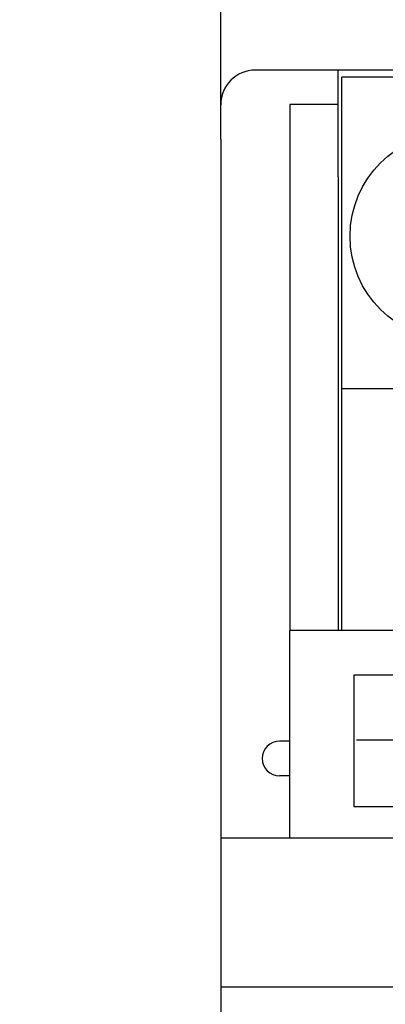
# Model space of a CAD drawing. Units: millimetres. Extents: x 510203 to 1024171, y 239217 to 526974.
# Drawn here: x 528676 to 528782, y 265127 to 265411 of the extents above; entities that cross this region are included whole.
import ezdxf
from ezdxf.enums import TextEntityAlignment as Align

# ---------------------------------------------------------------- set-up
doc = ezdxf.new("R2010")
doc.units = ezdxf.units.MM
doc.layers.add('ShemeWiring', color=30, linetype='Continuous')
doc.styles.get("Standard").update_dxf_attribs({"font": 'times.ttf'})

# ---------------------------------------------------------------- blocks, each defined once
blk = doc.blocks.new('МУ110-16Р')
at = {"color": 0}
for p, q in [((-630, 645), (-630, 735)), ((-596, 665), (-620, 665)), ((-596, 634.15), (-596, 665)), ((-34, 665), (-596, 665)), ((-530.2, 663), (-595, 663)), ((-595, 571), (-595, 663)), ((-610, 655.04), (-610, 503)), ((-596, 655.04), (-610, 655.04)), ((-630, 645), (-630, 443)), ((-596, 634.15), (-596, 503)), ((-595, 573), (-557, 573)), ((-595, 561), (-595, 571)), ((-595, 503), (-595, 561)), ((-610, 443), (-610, 503)), ((-20, 503), (-610, 503)), ((-610, 471.04), (-613, 471.04)), ((-610, 461.04), (-613, 461.04)), ((0, 443), (-630, 443)), ((-630, 443), (-630, 400)), ((0, 400), (-630, 400)), ((-630, 400), (-630, 390))]:
    blk.add_line(p, q, dxfattribs=at)
blk.add_circle((-562.6, 617), 30, dxfattribs=at)
for centre, radius, start, end in [((-620, 655), 10, 90, 180), ((-613, 466.04), 5, 90, 180), ((-613, 466.04), 5, 180, 270)]:
    blk.add_arc(centre, radius, start, end, dxfattribs=at)
at = {"color": 0, "lineweight": 25}
for points in [[(-591.49, 490.13), (-591.49, 490.13), (-591.49, 452.13), (-591.49, 452.13)], [(-39.49, 490.13), (-39.49, 490.13), (-591.49, 490.13), (-591.49, 490.13)], [(-591.49, 490.13), (-591.49, 490.13), (-591.49, 452.13), (-591.49, 452.13)], [(-39.49, 490.13), (-39.49, 490.13), (-591.49, 490.13), (-591.49, 490.13)], [(-591.49, 490.13), (-591.49, 490.13), (-591.49, 452.13), (-591.49, 452.13)], [(-39.49, 490.13), (-39.49, 490.13), (-591.49, 490.13), (-591.49, 490.13)], [(-590.77, 471.42), (-590.77, 471.42), (-171.3, 471.42), (-39.49, 471.42)], [(-591.49, 452.13), (-591.49, 452.13), (-39.49, 452.13), (-39.49, 452.13)], [(-591.49, 452.13), (-591.49, 452.13), (-39.49, 452.13), (-39.49, 452.13)], [(-591.49, 452.13), (-591.49, 452.13), (-39.49, 452.13), (-39.49, 452.13)]]:
    blk.add_open_spline(points, degree=3, dxfattribs=at)
at = {"color": 0, "oblique": 15, "width": 0.8, "flags": 1}
blk.add_attdef('НОМЕР', text='', height=70, dxfattribs=at).set_placement((-384.24, -385.46), align=Align.MIDDLE_CENTER)

msp = doc.modelspace()

# ---------------------------------------------------------------- linework, layer by layer
at = {"layer": 'ShemeWiring', "color": 30, "lineweight": 30, "start_tangent": (0, 1), "end_tangent": (0, 1)}
msp.add_spline([(526636.844, 265193.194), (526714.399, 265409.666), (526821.309, 265426.985), (527746.815, 265460.546), (528383.627, 265450.19), (528541.759, 265406.478), (528632.447, 265190.865), (528632.447, 264681.725), (528643.829, 264473.065), (528760.86, 264369.598), (528877.578, 264559.819)], degree=3, dxfattribs=at)
at = {"layer": 'ShemeWiring', "color": 5, "lineweight": 30, "start_tangent": (0, 1), "end_tangent": (0, 1)}
msp.add_spline([(526658.864, 265193.194), (526736.419, 265396.266), (526843.329, 265413.586), (527768.836, 265447.146), (528405.647, 265436.791), (528563.779, 265393.078), (528654.467, 265177.466), (528654.467, 264668.326), (528665.849, 264475.505), (528754.166, 264392.705), (528839.578, 264478.819)], degree=3, dxfattribs=at)

# ---------------------------------------------------------------- block references
at = {"layer": 'ShemeWiring', "color": 8}
msp.add_blockref('МУ110-16Р', (529364.078, 264731.819), dxfattribs=at)

doc.saveas('drawing.dxf')
